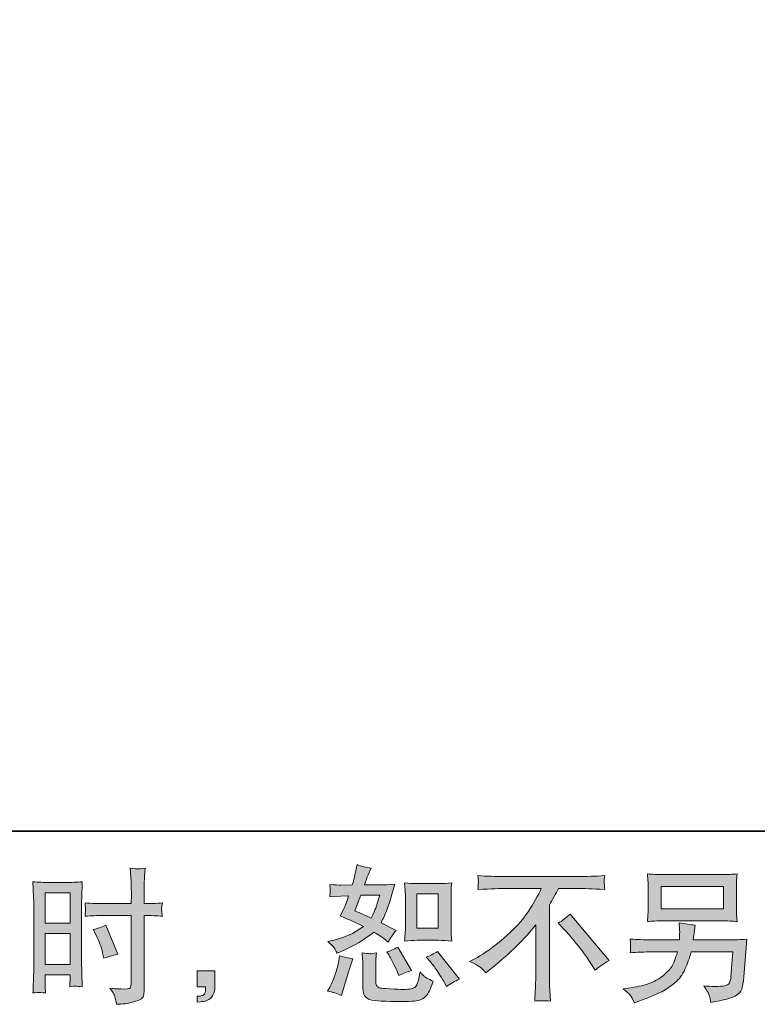
# Model space of a CAD drawing. Units: inches. Extents: x -604 to 397, y -48 to 666.
# Drawn here: x 19 to 145, y -47 to 122 of the extents above; entities that cross this region are included whole.
import ezdxf

# ---------------------------------------------------------------- set-up
doc = ezdxf.new("R2010")
doc.units = ezdxf.units.IN
doc.header["$MEASUREMENT"] = 0
doc.layers.add('图层 1', color=7, linetype='Continuous')

msp = doc.modelspace()

# ---------------------------------------------------------------- hatches: boundary and pattern name
at = {"layer": '图层 1'}
h = msp.add_hatch(color=7, dxfattribs=at)
h.dxf.hatch_style = 2
h.paths.add_polyline_path([(86.79, -28.36), (90.44, -28.36), (90.44, -34.27), (86.79, -34.27)])
edge = h.paths.add_edge_path()
edge.add_spline(control_points=[(89.17, -40.09), (89.59, -40.57), (90.01, -41.15), (90.45, -41.83), (90.89, -42.51), (91.2, -43), (91.36, -43.28), (91.36, -43.28), (91.86, -44.28), (91.86, -44.28), (92.59, -43.78), (93.35, -43.35), (94.13, -43), (94.13, -43), (90.34, -38.27), (90.34, -38.27), (89.67, -38.65), (89.03, -38.98), (88.4, -39.24), (88.4, -39.24), (89.17, -40.09), (89.17, -40.09)], knot_values=[0, 0, 0, 0, 1, 1, 1, 2, 2, 2, 3, 3, 3, 4, 4, 4, 5, 5, 5, 6, 6, 6, 7, 7, 7, 7], degree=3, periodic=0)
edge = h.paths.add_edge_path()
edge.add_spline(control_points=[(81.97, -38.82), (82.12, -39.05), (82.36, -39.49), (82.69, -40.15), (83.02, -40.8), (83.25, -41.27), (83.36, -41.53), (83.36, -41.53), (83.69, -42.36), (83.69, -42.36), (84.37, -42.04), (85.1, -41.76), (85.88, -41.51), (85.88, -41.51), (83.51, -37.52), (83.51, -37.52), (82.88, -37.89), (82.25, -38.15), (81.62, -38.32), (81.62, -38.32), (81.97, -38.82), (81.97, -38.82)], knot_values=[0, 0, 0, 0, 1, 1, 1, 2, 2, 2, 3, 3, 3, 4, 4, 4, 5, 5, 5, 6, 6, 6, 7, 7, 7, 7], degree=3, periodic=0)
edge = h.paths.add_edge_path()
edge.add_spline(control_points=[(77.16, -28.59), (77.16, -28.59), (80.43, -28.59), (80.43, -28.59), (80.43, -28.59), (80.15, -29.44), (80.15, -29.44), (80.15, -29.44), (79.73, -30.81), (79.73, -30.81), (79.61, -31.13), (79.35, -31.7), (78.95, -32.51), (78.07, -32.12), (77.13, -31.71), (76.14, -31.26), (76.14, -31.26), (77.16, -28.59), (77.16, -28.59)], knot_values=[0, 0, 0, 0, 1, 1, 1, 2, 2, 2, 3, 3, 3, 4, 4, 4, 5, 5, 5, 6, 6, 6, 6], degree=3, periodic=0)
edge = h.paths.add_edge_path()
edge.add_spline(control_points=[(86.86, -36.33), (86.86, -36.33), (90.51, -36.33), (90.51, -36.33), (91.21, -36.33), (91.97, -36.38), (92.79, -36.46), (92.79, -36.46), (92.69, -35.4), (92.69, -35.4), (92.67, -35.25), (92.66, -34.91), (92.66, -34.38), (92.66, -34.38), (92.66, -28.47), (92.66, -28.47), (92.66, -28.08), (92.66, -27.76), (92.67, -27.52), (92.68, -27.28), (92.73, -26.93), (92.79, -26.48), (92, -26.56), (91.25, -26.6), (90.53, -26.6), (90.53, -26.6), (86.86, -26.6), (86.86, -26.6), (86.16, -26.6), (85.43, -26.56), (84.7, -26.48), (84.78, -27.43), (84.83, -28.09), (84.83, -28.47), (84.83, -28.47), (84.83, -34.38), (84.83, -34.38), (84.83, -34.68), (84.81, -35), (84.78, -35.34), (84.76, -35.67), (84.73, -36.04), (84.7, -36.46), (85.45, -36.38), (86.17, -36.33), (86.86, -36.33)], knot_values=[0, 0, 0, 0, 0.352778, 0.352778, 0.352778, 0.705556, 0.705556, 0.705556, 1.058333, 1.058333, 1.058333, 1.411111, 1.411111, 1.411111, 1.763889, 1.763889, 1.763889, 2.116667, 2.116667, 2.116667, 2.469444, 2.469444, 2.469444, 2.822222, 2.822222, 2.822222, 3.175, 3.175, 3.175, 3.527778, 3.527778, 3.527778, 3.880556, 3.880556, 3.880556, 4.233333, 4.233333, 4.233333, 4.586111, 4.586111, 4.586111, 4.938889, 4.938889, 4.938889, 5.291667, 5.291667, 5.291667, 5.291667], degree=3, periodic=0)
edge.add_line((86.86, -36.33), (86.86, -36.33))
edge = h.paths.add_edge_path()
edge.add_spline(control_points=[(73.89, -45.82), (73.89, -45.82), (74.12, -45.02), (74.12, -45.02), (74.12, -45.02), (74.74, -42.9), (74.74, -42.9), (75.02, -41.89), (75.22, -41.23), (75.34, -40.91), (75.34, -40.91), (75.82, -39.52), (75.82, -39.52), (75.03, -39.4), (74.28, -39.22), (73.54, -38.99), (73.54, -38.99), (73.4, -39.86), (73.4, -39.86), (73.28, -40.53), (73.07, -41.3), (72.78, -42.18), (72.49, -43.06), (72.19, -43.78), (71.88, -44.35), (71.88, -44.35), (71.48, -45.07), (71.48, -45.07), (72.32, -45.22), (73.13, -45.47), (73.89, -45.82)], knot_values=[0, 0, 0, 0, 0.352778, 0.352778, 0.352778, 0.705556, 0.705556, 0.705556, 1.058333, 1.058333, 1.058333, 1.411111, 1.411111, 1.411111, 1.763889, 1.763889, 1.763889, 2.116667, 2.116667, 2.116667, 2.469444, 2.469444, 2.469444, 2.822222, 2.822222, 2.822222, 3.175, 3.175, 3.175, 3.527778, 3.527778, 3.527778, 3.527778], degree=3, periodic=0)
edge.add_line((73.89, -45.82), (73.89, -45.82))
edge = h.paths.add_edge_path()
edge.add_spline(control_points=[(78.7, -38.63), (78.47, -38.62), (78.02, -38.58), (77.39, -38.49), (77.39, -38.49), (77.49, -39.62), (77.49, -39.62), (77.51, -39.78), (77.52, -40.13), (77.52, -40.66), (77.52, -40.66), (77.52, -44.08), (77.52, -44.08), (77.52, -44.79), (77.58, -45.3), (77.68, -45.6), (77.8, -45.89), (78.06, -46.17), (78.49, -46.42), (78.91, -46.67), (80.53, -46.8), (83.36, -46.82), (85.5, -46.85), (86.8, -46.78), (87.24, -46.62), (87.69, -46.45), (88.08, -46.2), (88.41, -45.87), (88.75, -45.54), (89.14, -44.7), (89.61, -43.35), (88.73, -42.95), (88.18, -42.65), (87.97, -42.44), (87.75, -42.23), (87.54, -42.01), (87.34, -41.76), (87.34, -41.76), (87.27, -42.21), (87.27, -42.21), (87.09, -43.29), (86.85, -43.98), (86.57, -44.3), (86.29, -44.62), (85.58, -44.76), (84.43, -44.75), (83.84, -44.75), (83.33, -44.73), (82.88, -44.7), (82.88, -44.7), (81.39, -44.6), (81.39, -44.6), (80.92, -44.6), (80.58, -44.55), (80.35, -44.46), (80.12, -44.37), (79.97, -44.24), (79.88, -44.08), (79.78, -43.91), (79.74, -43.59), (79.74, -43.13), (79.74, -43.13), (79.74, -40.66), (79.74, -40.66), (79.74, -40.28), (79.74, -39.95), (79.75, -39.67), (79.76, -39.4), (79.8, -39.01), (79.87, -38.49), (79.34, -38.59), (78.95, -38.64), (78.7, -38.63)], knot_values=[0, 0, 0, 0, 0.352778, 0.352778, 0.352778, 0.705556, 0.705556, 0.705556, 1.058333, 1.058333, 1.058333, 1.411111, 1.411111, 1.411111, 1.763889, 1.763889, 1.763889, 2.116667, 2.116667, 2.116667, 2.469444, 2.469444, 2.469444, 2.822222, 2.822222, 2.822222, 3.175, 3.175, 3.175, 3.527778, 3.527778, 3.527778, 3.880556, 3.880556, 3.880556, 4.233333, 4.233333, 4.233333, 4.586111, 4.586111, 4.586111, 4.938889, 4.938889, 4.938889, 5.291667, 5.291667, 5.291667, 5.644444, 5.644444, 5.644444, 5.997222, 5.997222, 5.997222, 6.35, 6.35, 6.35, 6.702778, 6.702778, 6.702778, 7.055556, 7.055556, 7.055556, 7.408333, 7.408333, 7.408333, 7.761111, 7.761111, 7.761111, 8.113889, 8.113889, 8.113889, 8.466667, 8.466667, 8.466667, 8.466667], degree=3, periodic=0)
edge.add_line((78.7, -38.63), (78.7, -38.63))
edge = h.paths.add_edge_path()
edge.add_spline(control_points=[(72.58, -37.62), (72.74, -37.85), (72.92, -38.16), (73.1, -38.54), (73.1, -38.54), (73.67, -38.29), (73.67, -38.29), (76.03, -37.28), (77.95, -36.15), (79.43, -34.91), (80.44, -35.55), (81.01, -35.93), (81.14, -36.03), (81.14, -36.03), (81.89, -36.65), (81.89, -36.65), (82.26, -35.95), (82.71, -35.28), (83.24, -34.63), (83.24, -34.63), (80.65, -33.34), (80.65, -33.34), (81.03, -32.6), (81.36, -31.87), (81.65, -31.15), (81.93, -30.43), (82.39, -28.94), (83.02, -26.68), (81.85, -26.78), (81.1, -26.83), (80.75, -26.83), (80.75, -26.83), (77.83, -26.83), (77.83, -26.83), (78.03, -26.12), (78.23, -25.54), (78.43, -25.11), (78.43, -25.11), (78.93, -23.97), (78.93, -23.97), (78.05, -23.83), (77.25, -23.63), (76.54, -23.34), (76.54, -23.34), (76.39, -24.09), (76.39, -24.09), (76.19, -25.05), (75.97, -25.97), (75.71, -26.83), (75.71, -26.83), (73.77, -26.86), (73.77, -26.86), (73.42, -26.87), (72.78, -26.84), (71.85, -26.76), (71.85, -26.76), (71.93, -27.5), (71.93, -27.5), (71.93, -27.62), (71.92, -27.81), (71.9, -28.08), (71.9, -28.08), (71.85, -28.88), (71.85, -28.88), (71.85, -28.88), (72.63, -28.83), (72.63, -28.83), (72.63, -28.83), (73.77, -28.75), (73.77, -28.75), (73.77, -28.75), (75.09, -28.73), (75.09, -28.73), (74.73, -29.82), (74.43, -30.59), (74.22, -31.02), (74.22, -31.02), (73.65, -32.16), (73.65, -32.16), (75.11, -32.78), (76.44, -33.38), (77.63, -33.96), (75.99, -35.15), (74.21, -35.96), (72.3, -36.38), (72.3, -36.38), (71.5, -36.55), (71.5, -36.55), (72.07, -37.03), (72.43, -37.39), (72.58, -37.62)], knot_values=[0, 0, 0, 0, 0.352778, 0.352778, 0.352778, 0.705556, 0.705556, 0.705556, 1.058333, 1.058333, 1.058333, 1.411111, 1.411111, 1.411111, 1.763889, 1.763889, 1.763889, 2.116667, 2.116667, 2.116667, 2.469444, 2.469444, 2.469444, 2.822222, 2.822222, 2.822222, 3.175, 3.175, 3.175, 3.527778, 3.527778, 3.527778, 3.880556, 3.880556, 3.880556, 4.233333, 4.233333, 4.233333, 4.586111, 4.586111, 4.586111, 4.938889, 4.938889, 4.938889, 5.291667, 5.291667, 5.291667, 5.644444, 5.644444, 5.644444, 5.997222, 5.997222, 5.997222, 6.35, 6.35, 6.35, 6.702778, 6.702778, 6.702778, 7.055556, 7.055556, 7.055556, 7.408333, 7.408333, 7.408333, 7.761111, 7.761111, 7.761111, 8.113889, 8.113889, 8.113889, 8.466667, 8.466667, 8.466667, 8.819444, 8.819444, 8.819444, 9.172222, 9.172222, 9.172222, 9.525, 9.525, 9.525, 9.877778, 9.877778, 9.877778, 10.230556, 10.230556, 10.230556, 10.583333, 10.583333, 10.583333, 10.583333], degree=3, periodic=0)
edge.add_line((72.58, -37.62), (72.58, -37.62))
h = msp.add_hatch(color=7, dxfattribs=at)
h.dxf.hatch_style = 2
h.paths.add_polyline_path([(23.02, -28.17), (27.27, -28.17), (27.27, -33.42), (23.02, -33.42)])
h.paths.add_polyline_path([(23.02, -35.18), (27.27, -35.18), (27.27, -40.49), (23.02, -40.49)])
edge = h.paths.add_edge_path()
edge.add_spline(control_points=[(31.73, -35.44), (32.26, -36.48), (32.63, -37.5), (32.85, -38.48), (32.85, -38.48), (33.05, -39.4), (33.05, -39.4), (34.14, -39.07), (34.96, -38.83), (35.49, -38.7), (35.49, -38.7), (33.44, -33.72), (33.44, -33.72), (32.7, -34.1), (31.96, -34.35), (31.23, -34.46), (31.23, -34.46), (31.73, -35.44), (31.73, -35.44)], knot_values=[0, 0, 0, 0, 1, 1, 1, 2, 2, 2, 3, 3, 3, 4, 4, 4, 5, 5, 5, 6, 6, 6, 6], degree=3, periodic=0)
edge = h.paths.add_edge_path()
edge.add_spline(control_points=[(21.97, -45.28), (22.1, -45.27), (22.47, -45.3), (23.07, -45.37), (23.07, -45.37), (23.02, -44.3), (23.02, -44.3), (23.02, -44.3), (23.02, -43.2), (23.02, -43.2), (23.02, -43.2), (23.02, -42.26), (23.02, -42.26), (23.02, -42.26), (27.27, -42.26), (27.27, -42.26), (27.27, -42.26), (27.27, -42.8), (27.27, -42.8), (27.27, -43.25), (27.27, -43.53), (27.26, -43.63), (27.25, -43.73), (27.24, -43.95), (27.22, -44.3), (27.77, -44.23), (28.11, -44.2), (28.26, -44.21), (28.41, -44.21), (28.79, -44.25), (29.38, -44.3), (29.38, -44.3), (29.31, -41.88), (29.31, -41.88), (29.31, -41.88), (29.23, -39.98), (29.23, -39.98), (29.23, -39.98), (29.23, -30.74), (29.23, -30.74), (29.23, -30.35), (29.24, -29.79), (29.27, -29.08), (29.29, -28.37), (29.34, -27.44), (29.38, -26.28), (28.38, -26.37), (27.44, -26.41), (26.56, -26.41), (26.56, -26.41), (23.68, -26.41), (23.68, -26.41), (22.82, -26.41), (21.89, -26.37), (20.91, -26.28), (20.91, -26.28), (21.01, -28.86), (21.01, -28.86), (21.04, -29.66), (21.06, -30.52), (21.06, -31.41), (21.06, -31.41), (21.06, -40.25), (21.06, -40.25), (21.06, -40.98), (21.04, -41.72), (21.01, -42.51), (20.98, -43.29), (20.94, -44.24), (20.91, -45.37), (21.48, -45.32), (21.83, -45.29), (21.97, -45.28)], knot_values=[0, 0, 0, 0, 0.352778, 0.352778, 0.352778, 0.705556, 0.705556, 0.705556, 1.058333, 1.058333, 1.058333, 1.411111, 1.411111, 1.411111, 1.763889, 1.763889, 1.763889, 2.116667, 2.116667, 2.116667, 2.469444, 2.469444, 2.469444, 2.822222, 2.822222, 2.822222, 3.175, 3.175, 3.175, 3.527778, 3.527778, 3.527778, 3.880556, 3.880556, 3.880556, 4.233333, 4.233333, 4.233333, 4.586111, 4.586111, 4.586111, 4.938889, 4.938889, 4.938889, 5.291667, 5.291667, 5.291667, 5.644444, 5.644444, 5.644444, 5.997222, 5.997222, 5.997222, 6.35, 6.35, 6.35, 6.702778, 6.702778, 6.702778, 7.055556, 7.055556, 7.055556, 7.408333, 7.408333, 7.408333, 7.761111, 7.761111, 7.761111, 8.113889, 8.113889, 8.113889, 8.466667, 8.466667, 8.466667, 8.466667], degree=3, periodic=0)
edge.add_line((21.97, -45.28), (21.97, -45.28))
edge = h.paths.add_edge_path()
edge.add_spline(control_points=[(32.87, -32.09), (32.87, -32.09), (37.77, -32.09), (37.77, -32.09), (37.77, -32.09), (37.77, -43.35), (37.77, -43.35), (37.77, -43.35), (37.75, -43.88), (37.75, -43.88), (37.73, -44.09), (37.68, -44.29), (37.6, -44.48), (37.51, -44.67), (37, -44.74), (36.05, -44.67), (36.05, -44.67), (35.11, -44.65), (35.11, -44.65), (34.89, -44.65), (34.57, -44.62), (34.13, -44.57), (34.58, -45.21), (34.83, -45.6), (34.89, -45.77), (34.95, -45.94), (35.06, -46.45), (35.23, -47.31), (36.28, -47.3), (37.2, -47.17), (38, -46.95), (38.79, -46.73), (39.3, -46.53), (39.52, -46.35), (39.76, -46.18), (39.89, -45.94), (39.93, -45.62), (39.97, -45.3), (40, -44.96), (40, -44.57), (40, -44.57), (40, -32.09), (40, -32.09), (40, -32.09), (40.37, -32.09), (40.37, -32.09), (41.1, -32.09), (42.02, -32.12), (43.12, -32.19), (43.01, -31.52), (42.97, -31.05), (42.99, -30.8), (43, -30.54), (43.05, -30.25), (43.12, -29.93), (42.02, -30), (41.09, -30.03), (40.32, -30.03), (40.32, -30.03), (40, -30.03), (40, -30.03), (40, -30.03), (40, -28.61), (40, -28.61), (40, -27.6), (40, -26.82), (40.02, -26.3), (40.04, -25.78), (40.08, -25), (40.15, -23.97), (39.43, -24.04), (38.99, -24.07), (38.84, -24.08), (38.7, -24.09), (38.3, -24.06), (37.62, -23.97), (37.62, -23.97), (37.75, -26.29), (37.75, -26.29), (37.78, -27.11), (37.8, -27.88), (37.8, -28.61), (37.8, -28.61), (37.77, -30.03), (37.77, -30.03), (37.77, -30.03), (32.87, -30.03), (32.87, -30.03), (32.03, -30.03), (31.03, -30), (29.85, -29.93), (29.9, -30.55), (29.93, -30.92), (29.95, -31.06), (29.95, -31.23), (29.91, -31.62), (29.85, -32.19), (31.03, -32.12), (32.03, -32.09), (32.87, -32.09)], knot_values=[0, 0, 0, 0, 0.352778, 0.352778, 0.352778, 0.705556, 0.705556, 0.705556, 1.058333, 1.058333, 1.058333, 1.411111, 1.411111, 1.411111, 1.763889, 1.763889, 1.763889, 2.116667, 2.116667, 2.116667, 2.469444, 2.469444, 2.469444, 2.822222, 2.822222, 2.822222, 3.175, 3.175, 3.175, 3.527778, 3.527778, 3.527778, 3.880556, 3.880556, 3.880556, 4.233333, 4.233333, 4.233333, 4.586111, 4.586111, 4.586111, 4.938889, 4.938889, 4.938889, 5.291667, 5.291667, 5.291667, 5.644444, 5.644444, 5.644444, 5.997222, 5.997222, 5.997222, 6.35, 6.35, 6.35, 6.702778, 6.702778, 6.702778, 7.055556, 7.055556, 7.055556, 7.408333, 7.408333, 7.408333, 7.761111, 7.761111, 7.761111, 8.113889, 8.113889, 8.113889, 8.466667, 8.466667, 8.466667, 8.819444, 8.819444, 8.819444, 9.172222, 9.172222, 9.172222, 9.525, 9.525, 9.525, 9.877778, 9.877778, 9.877778, 10.230556, 10.230556, 10.230556, 10.583333, 10.583333, 10.583333, 10.936111, 10.936111, 10.936111, 11.288889, 11.288889, 11.288889, 11.641667, 11.641667, 11.641667, 11.641667], degree=3, periodic=0)
edge.add_line((32.87, -32.09), (32.87, -32.09))
h = msp.add_hatch(color=7, dxfattribs=at)
h.dxf.hatch_style = 2
edge = h.paths.add_edge_path()
edge.add_spline(control_points=[(111.06, -33.39), (111.7, -33.01), (112.38, -32.5), (113.1, -31.85), (113.1, -31.85), (119.78, -39.8), (119.78, -39.8), (118.76, -40.41), (117.97, -40.97), (117.38, -41.47), (117.38, -41.47), (115.89, -39.15), (115.89, -39.15), (115.54, -38.62), (115, -37.9), (114.25, -36.99), (113.52, -36.09), (112.87, -35.33), (112.3, -34.71), (112.3, -34.71), (111.06, -33.39), (111.06, -33.39)], knot_values=[0, 0, 0, 0, 1, 1, 1, 2, 2, 2, 3, 3, 3, 4, 4, 4, 5, 5, 5, 6, 6, 6, 7, 7, 7, 7], degree=3, periodic=0)
edge = h.paths.add_edge_path()
edge.add_spline(control_points=[(95.83, -39.96), (95.83, -39.96), (97.18, -39.26), (97.18, -39.26), (98.31, -38.68), (99.8, -37.59), (101.66, -36), (103.53, -34.42), (104.94, -32.89), (105.9, -31.42), (106.86, -29.95), (107.62, -28.63), (108.16, -27.45), (108.16, -27.45), (102.06, -27.45), (102.06, -27.45), (101.13, -27.45), (99.54, -27.5), (97.28, -27.6), (97.31, -27.25), (97.32, -26.99), (97.33, -26.82), (97.34, -26.65), (97.35, -26.5), (97.36, -26.37), (97.37, -26.23), (97.34, -25.86), (97.28, -25.24), (98.82, -25.34), (100.37, -25.39), (101.93, -25.39), (101.93, -25.39), (114.31, -25.39), (114.31, -25.39), (115.89, -25.39), (117.47, -25.34), (119.05, -25.24), (119, -25.59), (118.96, -25.85), (118.95, -26), (118.95, -26.14), (118.95, -26.28), (118.95, -26.4), (118.96, -26.52), (119, -26.93), (119.05, -27.6), (116.87, -27.5), (115.33, -27.45), (114.41, -27.45), (114.41, -27.45), (111.13, -27.45), (111.13, -27.45), (110.62, -28.38), (110.1, -29.31), (109.55, -30.24), (109.55, -30.24), (109.55, -42.6), (109.55, -42.6), (109.54, -43.16), (109.56, -43.92), (109.63, -44.86), (109.63, -44.86), (109.73, -46.76), (109.73, -46.76), (108.7, -46.68), (107.8, -46.68), (107.02, -46.76), (107.07, -45.84), (107.11, -45.09), (107.14, -44.5), (107.18, -43.91), (107.2, -43.29), (107.2, -42.65), (107.2, -42.65), (107.2, -33.68), (107.2, -33.68), (105.27, -36.14), (102.79, -38.58), (99.77, -41), (99.77, -41), (98.65, -41.9), (98.65, -41.9), (98.2, -41.4), (97.82, -41.04), (97.51, -40.83), (97.2, -40.61), (96.64, -40.32), (95.83, -39.96)], knot_values=[0, 0, 0, 0, 0.352778, 0.352778, 0.352778, 0.705556, 0.705556, 0.705556, 1.058333, 1.058333, 1.058333, 1.411111, 1.411111, 1.411111, 1.763889, 1.763889, 1.763889, 2.116667, 2.116667, 2.116667, 2.469444, 2.469444, 2.469444, 2.822222, 2.822222, 2.822222, 3.175, 3.175, 3.175, 3.527778, 3.527778, 3.527778, 3.880556, 3.880556, 3.880556, 4.233333, 4.233333, 4.233333, 4.586111, 4.586111, 4.586111, 4.938889, 4.938889, 4.938889, 5.291667, 5.291667, 5.291667, 5.644444, 5.644444, 5.644444, 5.997222, 5.997222, 5.997222, 6.35, 6.35, 6.35, 6.702778, 6.702778, 6.702778, 7.055556, 7.055556, 7.055556, 7.408333, 7.408333, 7.408333, 7.761111, 7.761111, 7.761111, 8.113889, 8.113889, 8.113889, 8.466667, 8.466667, 8.466667, 8.819444, 8.819444, 8.819444, 9.172222, 9.172222, 9.172222, 9.525, 9.525, 9.525, 9.877778, 9.877778, 9.877778, 10.230556, 10.230556, 10.230556, 10.230556], degree=3, periodic=0)
edge.add_line((95.83, -39.96), (95.83, -39.96))
h = msp.add_hatch(color=7, dxfattribs=at)
h.dxf.hatch_style = 2
h.paths.add_polyline_path([(128.71, -27.12), (139.44, -27.12), (139.44, -30.94), (128.71, -30.94)])
edge = h.paths.add_edge_path()
edge.add_spline(control_points=[(123.42, -45.75), (123.62, -46.01), (123.87, -46.45), (124.16, -47.07), (124.16, -47.07), (124.88, -46.79), (124.88, -46.79), (126.75, -46.09), (128.07, -45.55), (128.83, -45.15), (129.58, -44.75), (130.33, -44.24), (131.08, -43.63), (131.83, -43.02), (132.41, -42.24), (132.81, -41.31), (133.22, -40.38), (133.58, -39.38), (133.9, -38.32), (133.9, -38.32), (141.02, -38.32), (141.02, -38.32), (141.02, -38.32), (140.77, -41.83), (140.77, -41.83), (140.72, -42.35), (140.69, -42.7), (140.67, -42.89), (140.65, -43.08), (140.55, -43.36), (140.38, -43.73), (140.2, -44.09), (139.4, -44.27), (137.95, -44.25), (137.31, -44.25), (136.67, -44.22), (136.06, -44.15), (136.54, -44.91), (136.81, -45.35), (136.86, -45.45), (136.91, -45.56), (137.05, -46.08), (137.28, -46.99), (139.49, -46.59), (140.88, -46.23), (141.45, -45.89), (142.02, -45.56), (142.39, -45.17), (142.55, -44.73), (142.7, -44.29), (142.83, -43.59), (142.91, -42.61), (142.91, -42.61), (143.41, -36.16), (143.41, -36.16), (142.31, -36.23), (141.3, -36.26), (140.37, -36.26), (140.37, -36.26), (134.25, -36.26), (134.25, -36.26), (134.25, -36.26), (134.32, -35.51), (134.32, -35.51), (134.32, -35.51), (134.44, -34.61), (134.44, -34.61), (134.44, -34.61), (134.56, -33.72), (134.56, -33.72), (133.74, -33.65), (132.83, -33.53), (131.83, -33.34), (131.83, -33.34), (131.88, -34.54), (131.88, -34.54), (131.88, -34.54), (131.91, -34.99), (131.91, -34.99), (131.91, -35.09), (131.9, -35.25), (131.88, -35.5), (131.87, -35.74), (131.86, -35.99), (131.86, -36.26), (131.86, -36.26), (127.2, -36.26), (127.2, -36.26), (125.8, -36.26), (124.55, -36.21), (123.43, -36.11), (123.43, -36.11), (123.48, -36.86), (123.48, -36.86), (123.5, -37.16), (123.5, -37.32), (123.49, -37.36), (123.48, -37.41), (123.47, -37.52), (123.47, -37.69), (123.46, -37.86), (123.45, -38.13), (123.43, -38.47), (124.64, -38.37), (125.9, -38.32), (127.2, -38.32), (127.2, -38.32), (131.53, -38.32), (131.53, -38.32), (131.18, -39.5), (130.86, -40.33), (130.56, -40.81), (130.26, -41.29), (129.75, -41.82), (129.05, -42.41), (128.34, -43), (127.5, -43.46), (126.52, -43.78), (125.54, -44.11), (124.39, -44.37), (123.06, -44.55), (123.06, -44.55), (122.21, -44.67), (122.21, -44.67), (122.81, -45.14), (123.21, -45.5), (123.42, -45.75)], knot_values=[0, 0, 0, 0, 0.352778, 0.352778, 0.352778, 0.705556, 0.705556, 0.705556, 1.058333, 1.058333, 1.058333, 1.411111, 1.411111, 1.411111, 1.763889, 1.763889, 1.763889, 2.116667, 2.116667, 2.116667, 2.469444, 2.469444, 2.469444, 2.822222, 2.822222, 2.822222, 3.175, 3.175, 3.175, 3.527778, 3.527778, 3.527778, 3.880556, 3.880556, 3.880556, 4.233333, 4.233333, 4.233333, 4.586111, 4.586111, 4.586111, 4.938889, 4.938889, 4.938889, 5.291667, 5.291667, 5.291667, 5.644444, 5.644444, 5.644444, 5.997222, 5.997222, 5.997222, 6.35, 6.35, 6.35, 6.702778, 6.702778, 6.702778, 7.055556, 7.055556, 7.055556, 7.408333, 7.408333, 7.408333, 7.761111, 7.761111, 7.761111, 8.113889, 8.113889, 8.113889, 8.466667, 8.466667, 8.466667, 8.819444, 8.819444, 8.819444, 9.172222, 9.172222, 9.172222, 9.525, 9.525, 9.525, 9.877778, 9.877778, 9.877778, 10.230556, 10.230556, 10.230556, 10.583333, 10.583333, 10.583333, 10.936111, 10.936111, 10.936111, 11.288889, 11.288889, 11.288889, 11.641667, 11.641667, 11.641667, 11.994444, 11.994444, 11.994444, 12.347222, 12.347222, 12.347222, 12.7, 12.7, 12.7, 13.052778, 13.052778, 13.052778, 13.405556, 13.405556, 13.405556, 13.758333, 13.758333, 13.758333, 14.111111, 14.111111, 14.111111, 14.463889, 14.463889, 14.463889, 14.816667, 14.816667, 14.816667, 14.816667], degree=3, periodic=0)
edge.add_line((123.42, -45.75), (123.42, -45.75))
edge = h.paths.add_edge_path()
edge.add_spline(control_points=[(128.93, -33), (128.93, -33), (139.2, -33), (139.2, -33), (140.08, -33), (140.94, -33.05), (141.79, -33.13), (141.79, -33.13), (141.69, -31.9), (141.69, -31.9), (141.67, -31.73), (141.67, -31.31), (141.67, -30.62), (141.67, -30.62), (141.67, -27.49), (141.67, -27.49), (141.67, -26.91), (141.67, -26.47), (141.67, -26.18), (141.68, -25.89), (141.72, -25.47), (141.79, -24.94), (140.94, -25.02), (140.08, -25.06), (139.2, -25.06), (139.2, -25.06), (128.96, -25.06), (128.96, -25.06), (128.08, -25.06), (127.21, -25.02), (126.36, -24.94), (126.36, -24.94), (126.46, -26.13), (126.46, -26.13), (126.48, -26.33), (126.49, -26.77), (126.49, -27.49), (126.49, -27.49), (126.49, -30.59), (126.49, -30.59), (126.49, -31.15), (126.48, -31.57), (126.46, -31.87), (126.45, -32.17), (126.41, -32.6), (126.36, -33.13), (127.21, -33.05), (128.07, -33), (128.93, -33)], knot_values=[0, 0, 0, 0, 0.352778, 0.352778, 0.352778, 0.705556, 0.705556, 0.705556, 1.058333, 1.058333, 1.058333, 1.411111, 1.411111, 1.411111, 1.763889, 1.763889, 1.763889, 2.116667, 2.116667, 2.116667, 2.469444, 2.469444, 2.469444, 2.822222, 2.822222, 2.822222, 3.175, 3.175, 3.175, 3.527778, 3.527778, 3.527778, 3.880556, 3.880556, 3.880556, 4.233333, 4.233333, 4.233333, 4.586111, 4.586111, 4.586111, 4.938889, 4.938889, 4.938889, 5.291667, 5.291667, 5.291667, 5.644444, 5.644444, 5.644444, 5.644444], degree=3, periodic=0)
edge.add_line((128.93, -33), (128.93, -33))
h = msp.add_hatch(color=7, dxfattribs=at)
h.dxf.hatch_style = 2
edge = h.paths.add_edge_path()
edge.add_spline(control_points=[(49.09, -41.58), (49.09, -41.58), (52.11, -41.58), (52.11, -41.58), (52.11, -41.58), (52.11, -44.44), (52.11, -44.44), (52.11, -44.87), (52.04, -45.24), (51.91, -45.54), (51.78, -45.84), (51.61, -46.08), (51.41, -46.26), (51.21, -46.44), (50.96, -46.58), (50.67, -46.69), (50.38, -46.8), (50.05, -46.87), (49.69, -46.88), (49.69, -46.88), (49.09, -46.93), (49.09, -46.93), (49.09, -46.93), (49.09, -45.91), (49.09, -45.91), (49.28, -45.91), (49.48, -45.9), (49.66, -45.89), (49.84, -45.87), (50.01, -45.81), (50.16, -45.71), (50.31, -45.61), (50.41, -45.47), (50.45, -45.3), (50.51, -45.12), (50.53, -44.96), (50.53, -44.79), (50.53, -44.79), (50.53, -44.34), (50.53, -44.34), (50.53, -44.34), (49.09, -44.34), (49.09, -44.34), (49.09, -44.34), (49.09, -41.58), (49.09, -41.58)], knot_values=[0, 0, 0, 0, 1, 1, 1, 2, 2, 2, 3, 3, 3, 4, 4, 4, 5, 5, 5, 6, 6, 6, 7, 7, 7, 8, 8, 8, 9, 9, 9, 10, 10, 10, 11, 11, 11, 12, 12, 12, 13, 13, 13, 14, 14, 14, 15, 15, 15, 15], degree=3, periodic=0)

# ---------------------------------------------------------------- linework, layer by layer
at = {"layer": '图层 1', "color": 7, "lineweight": 35}
msp.add_lwpolyline([(396.88, -17.6), (-601.63, -17.6), (-601.63, 629.16), (396.88, 629.16), (396.88, -17.6)], dxfattribs=at)
at = {"layer": '图层 1', "color": 7, "lineweight": 0}
for points in [[(23.02, -28.17), (27.27, -28.17), (27.27, -33.42), (23.02, -33.42), (23.02, -28.17)], [(86.79, -28.36), (90.44, -28.36), (90.44, -34.27), (86.79, -34.27), (86.79, -28.36)], [(128.71, -27.12), (139.44, -27.12), (139.44, -30.94), (128.71, -30.94), (128.71, -27.12)], [(23.02, -35.18), (27.27, -35.18), (27.27, -40.49), (23.02, -40.49), (23.02, -35.18)]]:
    msp.add_lwpolyline(points, dxfattribs=at)
for points, knots in [([(72.58, -37.62), (72.74, -37.85), (72.92, -38.16), (73.1, -38.54), (73.1, -38.54), (73.67, -38.29), (73.67, -38.29), (76.03, -37.28), (77.95, -36.15), (79.43, -34.91), (80.44, -35.55), (81.01, -35.93), (81.14, -36.03), (81.14, -36.03), (81.89, -36.65), (81.89, -36.65), (82.26, -35.95), (82.71, -35.28), (83.24, -34.63), (83.24, -34.63), (80.65, -33.34), (80.65, -33.34), (81.03, -32.6), (81.36, -31.87), (81.65, -31.15), (81.93, -30.43), (82.39, -28.94), (83.02, -26.68), (81.85, -26.78), (81.1, -26.83), (80.75, -26.83), (80.75, -26.83), (77.83, -26.83), (77.83, -26.83), (78.03, -26.12), (78.23, -25.54), (78.43, -25.11), (78.43, -25.11), (78.93, -23.97), (78.93, -23.97), (78.05, -23.83), (77.25, -23.63), (76.54, -23.34), (76.54, -23.34), (76.39, -24.09), (76.39, -24.09), (76.19, -25.05), (75.97, -25.97), (75.71, -26.83), (75.71, -26.83), (73.77, -26.86), (73.77, -26.86), (73.42, -26.87), (72.78, -26.84), (71.85, -26.76), (71.85, -26.76), (71.93, -27.5), (71.93, -27.5), (71.93, -27.62), (71.92, -27.81), (71.9, -28.08), (71.9, -28.08), (71.85, -28.88), (71.85, -28.88), (71.85, -28.88), (72.63, -28.83), (72.63, -28.83), (72.63, -28.83), (73.77, -28.75), (73.77, -28.75), (73.77, -28.75), (75.09, -28.73), (75.09, -28.73), (74.73, -29.82), (74.43, -30.59), (74.22, -31.02), (74.22, -31.02), (73.65, -32.16), (73.65, -32.16), (75.11, -32.78), (76.44, -33.38), (77.63, -33.96), (75.99, -35.15), (74.21, -35.96), (72.3, -36.38), (72.3, -36.38), (71.5, -36.55), (71.5, -36.55), (72.07, -37.03), (72.43, -37.39), (72.58, -37.62)], [0, 0, 0, 0, 1, 1, 1, 2, 2, 2, 3, 3, 3, 4, 4, 4, 5, 5, 5, 6, 6, 6, 7, 7, 7, 8, 8, 8, 9, 9, 9, 10, 10, 10, 11, 11, 11, 12, 12, 12, 13, 13, 13, 14, 14, 14, 15, 15, 15, 16, 16, 16, 17, 17, 17, 18, 18, 18, 19, 19, 19, 20, 20, 20, 21, 21, 21, 22, 22, 22, 23, 23, 23, 24, 24, 24, 25, 25, 25, 26, 26, 26, 27, 27, 27, 28, 28, 28, 29, 29, 29, 30, 30, 30, 30]), ([(32.87, -32.09), (32.87, -32.09), (37.77, -32.09), (37.77, -32.09), (37.77, -32.09), (37.77, -43.35), (37.77, -43.35), (37.77, -43.35), (37.75, -43.88), (37.75, -43.88), (37.73, -44.09), (37.68, -44.29), (37.6, -44.48), (37.51, -44.67), (37, -44.74), (36.05, -44.67), (36.05, -44.67), (35.11, -44.65), (35.11, -44.65), (34.89, -44.65), (34.57, -44.62), (34.13, -44.57), (34.58, -45.21), (34.83, -45.6), (34.89, -45.77), (34.95, -45.94), (35.06, -46.45), (35.23, -47.31), (36.28, -47.3), (37.2, -47.17), (38, -46.95), (38.79, -46.73), (39.3, -46.53), (39.52, -46.35), (39.76, -46.18), (39.89, -45.94), (39.93, -45.62), (39.97, -45.3), (40, -44.96), (40, -44.57), (40, -44.57), (40, -32.09), (40, -32.09), (40, -32.09), (40.37, -32.09), (40.37, -32.09), (41.1, -32.09), (42.02, -32.12), (43.12, -32.19), (43.01, -31.52), (42.97, -31.05), (42.99, -30.8), (43, -30.54), (43.05, -30.25), (43.12, -29.93), (42.02, -30), (41.09, -30.03), (40.32, -30.03), (40.32, -30.03), (40, -30.03), (40, -30.03), (40, -30.03), (40, -28.61), (40, -28.61), (40, -27.6), (40, -26.82), (40.02, -26.3), (40.04, -25.78), (40.08, -25), (40.15, -23.97), (39.43, -24.04), (38.99, -24.07), (38.84, -24.08), (38.7, -24.09), (38.3, -24.06), (37.62, -23.97), (37.62, -23.97), (37.75, -26.29), (37.75, -26.29), (37.78, -27.11), (37.8, -27.88), (37.8, -28.61), (37.8, -28.61), (37.77, -30.03), (37.77, -30.03), (37.77, -30.03), (32.87, -30.03), (32.87, -30.03), (32.03, -30.03), (31.03, -30), (29.85, -29.93), (29.9, -30.55), (29.93, -30.92), (29.95, -31.06), (29.95, -31.23), (29.91, -31.62), (29.85, -32.19), (31.03, -32.12), (32.03, -32.09), (32.87, -32.09)], [0, 0, 0, 0, 1, 1, 1, 2, 2, 2, 3, 3, 3, 4, 4, 4, 5, 5, 5, 6, 6, 6, 7, 7, 7, 8, 8, 8, 9, 9, 9, 10, 10, 10, 11, 11, 11, 12, 12, 12, 13, 13, 13, 14, 14, 14, 15, 15, 15, 16, 16, 16, 17, 17, 17, 18, 18, 18, 19, 19, 19, 20, 20, 20, 21, 21, 21, 22, 22, 22, 23, 23, 23, 24, 24, 24, 25, 25, 25, 26, 26, 26, 27, 27, 27, 28, 28, 28, 29, 29, 29, 30, 30, 30, 31, 31, 31, 32, 32, 32, 33, 33, 33, 33]), ([(95.83, -39.96), (95.83, -39.96), (97.18, -39.26), (97.18, -39.26), (98.31, -38.68), (99.8, -37.59), (101.66, -36), (103.53, -34.42), (104.94, -32.89), (105.9, -31.42), (106.86, -29.95), (107.62, -28.63), (108.16, -27.45), (108.16, -27.45), (102.06, -27.45), (102.06, -27.45), (101.13, -27.45), (99.54, -27.5), (97.28, -27.6), (97.31, -27.25), (97.32, -26.99), (97.33, -26.82), (97.34, -26.65), (97.35, -26.5), (97.36, -26.37), (97.37, -26.23), (97.34, -25.86), (97.28, -25.24), (98.82, -25.34), (100.37, -25.39), (101.93, -25.39), (101.93, -25.39), (114.31, -25.39), (114.31, -25.39), (115.89, -25.39), (117.47, -25.34), (119.05, -25.24), (119, -25.59), (118.96, -25.85), (118.95, -26), (118.95, -26.14), (118.95, -26.28), (118.95, -26.4), (118.96, -26.52), (119, -26.93), (119.05, -27.6), (116.87, -27.5), (115.33, -27.45), (114.41, -27.45), (114.41, -27.45), (111.13, -27.45), (111.13, -27.45), (110.62, -28.38), (110.1, -29.31), (109.55, -30.24), (109.55, -30.24), (109.55, -42.6), (109.55, -42.6), (109.54, -43.16), (109.56, -43.92), (109.63, -44.86), (109.63, -44.86), (109.73, -46.76), (109.73, -46.76), (108.7, -46.68), (107.8, -46.68), (107.02, -46.76), (107.07, -45.84), (107.11, -45.09), (107.14, -44.5), (107.18, -43.91), (107.2, -43.29), (107.2, -42.65), (107.2, -42.65), (107.2, -33.68), (107.2, -33.68), (105.27, -36.14), (102.79, -38.58), (99.77, -41), (99.77, -41), (98.65, -41.9), (98.65, -41.9), (98.2, -41.4), (97.82, -41.04), (97.51, -40.83), (97.2, -40.61), (96.64, -40.32), (95.83, -39.96)], [0, 0, 0, 0, 1, 1, 1, 2, 2, 2, 3, 3, 3, 4, 4, 4, 5, 5, 5, 6, 6, 6, 7, 7, 7, 8, 8, 8, 9, 9, 9, 10, 10, 10, 11, 11, 11, 12, 12, 12, 13, 13, 13, 14, 14, 14, 15, 15, 15, 16, 16, 16, 17, 17, 17, 18, 18, 18, 19, 19, 19, 20, 20, 20, 21, 21, 21, 22, 22, 22, 23, 23, 23, 24, 24, 24, 25, 25, 25, 26, 26, 26, 27, 27, 27, 28, 28, 28, 29, 29, 29, 29]), ([(128.93, -33), (128.93, -33), (139.2, -33), (139.2, -33), (140.08, -33), (140.94, -33.05), (141.79, -33.13), (141.79, -33.13), (141.69, -31.9), (141.69, -31.9), (141.67, -31.73), (141.67, -31.31), (141.67, -30.62), (141.67, -30.62), (141.67, -27.49), (141.67, -27.49), (141.67, -26.91), (141.67, -26.47), (141.67, -26.18), (141.68, -25.89), (141.72, -25.47), (141.79, -24.94), (140.94, -25.02), (140.08, -25.06), (139.2, -25.06), (139.2, -25.06), (128.96, -25.06), (128.96, -25.06), (128.08, -25.06), (127.21, -25.02), (126.36, -24.94), (126.36, -24.94), (126.46, -26.13), (126.46, -26.13), (126.48, -26.33), (126.49, -26.77), (126.49, -27.49), (126.49, -27.49), (126.49, -30.59), (126.49, -30.59), (126.49, -31.15), (126.48, -31.57), (126.46, -31.87), (126.45, -32.17), (126.41, -32.6), (126.36, -33.13), (127.21, -33.05), (128.07, -33), (128.93, -33)], [0, 0, 0, 0, 1, 1, 1, 2, 2, 2, 3, 3, 3, 4, 4, 4, 5, 5, 5, 6, 6, 6, 7, 7, 7, 8, 8, 8, 9, 9, 9, 10, 10, 10, 11, 11, 11, 12, 12, 12, 13, 13, 13, 14, 14, 14, 15, 15, 15, 16, 16, 16, 16]), ([(21.97, -45.28), (22.1, -45.27), (22.47, -45.3), (23.07, -45.37), (23.07, -45.37), (23.02, -44.3), (23.02, -44.3), (23.02, -44.3), (23.02, -43.2), (23.02, -43.2), (23.02, -43.2), (23.02, -42.26), (23.02, -42.26), (23.02, -42.26), (27.27, -42.26), (27.27, -42.26), (27.27, -42.26), (27.27, -42.8), (27.27, -42.8), (27.27, -43.25), (27.27, -43.53), (27.26, -43.63), (27.25, -43.73), (27.24, -43.95), (27.22, -44.3), (27.77, -44.23), (28.11, -44.2), (28.26, -44.21), (28.41, -44.21), (28.79, -44.25), (29.38, -44.3), (29.38, -44.3), (29.31, -41.88), (29.31, -41.88), (29.31, -41.88), (29.23, -39.98), (29.23, -39.98), (29.23, -39.98), (29.23, -30.74), (29.23, -30.74), (29.23, -30.35), (29.24, -29.79), (29.27, -29.08), (29.29, -28.37), (29.34, -27.44), (29.38, -26.28), (28.38, -26.37), (27.44, -26.41), (26.56, -26.41), (26.56, -26.41), (23.68, -26.41), (23.68, -26.41), (22.82, -26.41), (21.89, -26.37), (20.91, -26.28), (20.91, -26.28), (21.01, -28.86), (21.01, -28.86), (21.04, -29.66), (21.06, -30.52), (21.06, -31.41), (21.06, -31.41), (21.06, -40.25), (21.06, -40.25), (21.06, -40.98), (21.04, -41.72), (21.01, -42.51), (20.98, -43.29), (20.94, -44.24), (20.91, -45.37), (21.48, -45.32), (21.83, -45.29), (21.97, -45.28)], [0, 0, 0, 0, 1, 1, 1, 2, 2, 2, 3, 3, 3, 4, 4, 4, 5, 5, 5, 6, 6, 6, 7, 7, 7, 8, 8, 8, 9, 9, 9, 10, 10, 10, 11, 11, 11, 12, 12, 12, 13, 13, 13, 14, 14, 14, 15, 15, 15, 16, 16, 16, 17, 17, 17, 18, 18, 18, 19, 19, 19, 20, 20, 20, 21, 21, 21, 22, 22, 22, 23, 23, 23, 24, 24, 24, 24]), ([(86.86, -36.33), (86.86, -36.33), (90.51, -36.33), (90.51, -36.33), (91.21, -36.33), (91.97, -36.38), (92.79, -36.46), (92.79, -36.46), (92.69, -35.4), (92.69, -35.4), (92.67, -35.25), (92.66, -34.91), (92.66, -34.38), (92.66, -34.38), (92.66, -28.47), (92.66, -28.47), (92.66, -28.08), (92.66, -27.76), (92.67, -27.52), (92.68, -27.28), (92.73, -26.93), (92.79, -26.48), (92, -26.56), (91.25, -26.6), (90.53, -26.6), (90.53, -26.6), (86.86, -26.6), (86.86, -26.6), (86.16, -26.6), (85.43, -26.56), (84.7, -26.48), (84.78, -27.43), (84.83, -28.09), (84.83, -28.47), (84.83, -28.47), (84.83, -34.38), (84.83, -34.38), (84.83, -34.68), (84.81, -35), (84.78, -35.34), (84.76, -35.67), (84.73, -36.04), (84.7, -36.46), (85.45, -36.38), (86.17, -36.33), (86.86, -36.33)], [0, 0, 0, 0, 1, 1, 1, 2, 2, 2, 3, 3, 3, 4, 4, 4, 5, 5, 5, 6, 6, 6, 7, 7, 7, 8, 8, 8, 9, 9, 9, 10, 10, 10, 11, 11, 11, 12, 12, 12, 13, 13, 13, 14, 14, 14, 15, 15, 15, 15]), ([(77.16, -28.59), (77.16, -28.59), (80.43, -28.59), (80.43, -28.59), (80.43, -28.59), (80.15, -29.44), (80.15, -29.44), (80.15, -29.44), (79.73, -30.81), (79.73, -30.81), (79.61, -31.13), (79.35, -31.7), (78.95, -32.51), (78.07, -32.12), (77.13, -31.71), (76.14, -31.26), (76.14, -31.26), (77.16, -28.59), (77.16, -28.59)], [0, 0, 0, 0, 1, 1, 1, 2, 2, 2, 3, 3, 3, 4, 4, 4, 5, 5, 5, 6, 6, 6, 6]), ([(111.06, -33.39), (111.7, -33.01), (112.38, -32.5), (113.1, -31.85), (113.1, -31.85), (119.78, -39.8), (119.78, -39.8), (118.76, -40.41), (117.97, -40.97), (117.38, -41.47), (117.38, -41.47), (115.89, -39.15), (115.89, -39.15), (115.54, -38.62), (115, -37.9), (114.25, -36.99), (113.52, -36.09), (112.87, -35.33), (112.3, -34.71), (112.3, -34.71), (111.06, -33.39), (111.06, -33.39)], [0, 0, 0, 0, 1, 1, 1, 2, 2, 2, 3, 3, 3, 4, 4, 4, 5, 5, 5, 6, 6, 6, 7, 7, 7, 7]), ([(31.73, -35.44), (32.26, -36.48), (32.63, -37.5), (32.85, -38.48), (32.85, -38.48), (33.05, -39.4), (33.05, -39.4), (34.14, -39.07), (34.96, -38.83), (35.49, -38.7), (35.49, -38.7), (33.44, -33.72), (33.44, -33.72), (32.7, -34.1), (31.96, -34.35), (31.23, -34.46), (31.23, -34.46), (31.73, -35.44), (31.73, -35.44)], [0, 0, 0, 0, 1, 1, 1, 2, 2, 2, 3, 3, 3, 4, 4, 4, 5, 5, 5, 6, 6, 6, 6]), ([(123.42, -45.75), (123.62, -46.01), (123.87, -46.45), (124.16, -47.07), (124.16, -47.07), (124.88, -46.79), (124.88, -46.79), (126.75, -46.09), (128.07, -45.55), (128.83, -45.15), (129.58, -44.75), (130.33, -44.24), (131.08, -43.63), (131.83, -43.02), (132.41, -42.24), (132.81, -41.31), (133.22, -40.38), (133.58, -39.38), (133.9, -38.32), (133.9, -38.32), (141.02, -38.32), (141.02, -38.32), (141.02, -38.32), (140.77, -41.83), (140.77, -41.83), (140.72, -42.35), (140.69, -42.7), (140.67, -42.89), (140.65, -43.08), (140.55, -43.36), (140.38, -43.73), (140.2, -44.09), (139.4, -44.27), (137.95, -44.25), (137.31, -44.25), (136.67, -44.22), (136.06, -44.15), (136.54, -44.91), (136.81, -45.35), (136.86, -45.45), (136.91, -45.56), (137.05, -46.08), (137.28, -46.99), (139.49, -46.59), (140.88, -46.23), (141.45, -45.89), (142.02, -45.56), (142.39, -45.17), (142.55, -44.73), (142.7, -44.29), (142.83, -43.59), (142.91, -42.61), (142.91, -42.61), (143.41, -36.16), (143.41, -36.16), (142.31, -36.23), (141.3, -36.26), (140.37, -36.26), (140.37, -36.26), (134.25, -36.26), (134.25, -36.26), (134.25, -36.26), (134.32, -35.51), (134.32, -35.51), (134.32, -35.51), (134.44, -34.61), (134.44, -34.61), (134.44, -34.61), (134.56, -33.72), (134.56, -33.72), (133.74, -33.65), (132.83, -33.53), (131.83, -33.34), (131.83, -33.34), (131.88, -34.54), (131.88, -34.54), (131.88, -34.54), (131.91, -34.99), (131.91, -34.99), (131.91, -35.09), (131.9, -35.25), (131.88, -35.5), (131.87, -35.74), (131.86, -35.99), (131.86, -36.26), (131.86, -36.26), (127.2, -36.26), (127.2, -36.26), (125.8, -36.26), (124.55, -36.21), (123.43, -36.11), (123.43, -36.11), (123.48, -36.86), (123.48, -36.86), (123.5, -37.16), (123.5, -37.32), (123.49, -37.36), (123.48, -37.41), (123.47, -37.52), (123.47, -37.69), (123.46, -37.86), (123.45, -38.13), (123.43, -38.47), (124.64, -38.37), (125.9, -38.32), (127.2, -38.32), (127.2, -38.32), (131.53, -38.32), (131.53, -38.32), (131.18, -39.5), (130.86, -40.33), (130.56, -40.81), (130.26, -41.29), (129.75, -41.82), (129.05, -42.41), (128.34, -43), (127.5, -43.46), (126.52, -43.78), (125.54, -44.11), (124.39, -44.37), (123.06, -44.55), (123.06, -44.55), (122.21, -44.67), (122.21, -44.67), (122.81, -45.14), (123.21, -45.5), (123.42, -45.75)], [0, 0, 0, 0, 1, 1, 1, 2, 2, 2, 3, 3, 3, 4, 4, 4, 5, 5, 5, 6, 6, 6, 7, 7, 7, 8, 8, 8, 9, 9, 9, 10, 10, 10, 11, 11, 11, 12, 12, 12, 13, 13, 13, 14, 14, 14, 15, 15, 15, 16, 16, 16, 17, 17, 17, 18, 18, 18, 19, 19, 19, 20, 20, 20, 21, 21, 21, 22, 22, 22, 23, 23, 23, 24, 24, 24, 25, 25, 25, 26, 26, 26, 27, 27, 27, 28, 28, 28, 29, 29, 29, 30, 30, 30, 31, 31, 31, 32, 32, 32, 33, 33, 33, 34, 34, 34, 35, 35, 35, 36, 36, 36, 37, 37, 37, 38, 38, 38, 39, 39, 39, 40, 40, 40, 41, 41, 41, 42, 42, 42, 42]), ([(78.7, -38.63), (78.47, -38.62), (78.02, -38.58), (77.39, -38.49), (77.39, -38.49), (77.49, -39.62), (77.49, -39.62), (77.51, -39.78), (77.52, -40.13), (77.52, -40.66), (77.52, -40.66), (77.52, -44.08), (77.52, -44.08), (77.52, -44.79), (77.58, -45.3), (77.68, -45.6), (77.8, -45.89), (78.06, -46.17), (78.49, -46.42), (78.91, -46.67), (80.53, -46.8), (83.36, -46.82), (85.5, -46.85), (86.8, -46.78), (87.24, -46.62), (87.69, -46.45), (88.08, -46.2), (88.41, -45.87), (88.75, -45.54), (89.14, -44.7), (89.61, -43.35), (88.73, -42.95), (88.18, -42.65), (87.97, -42.44), (87.75, -42.23), (87.54, -42.01), (87.34, -41.76), (87.34, -41.76), (87.27, -42.21), (87.27, -42.21), (87.09, -43.29), (86.85, -43.98), (86.57, -44.3), (86.29, -44.62), (85.58, -44.76), (84.43, -44.75), (83.84, -44.75), (83.33, -44.73), (82.88, -44.7), (82.88, -44.7), (81.39, -44.6), (81.39, -44.6), (80.92, -44.6), (80.58, -44.55), (80.35, -44.46), (80.12, -44.37), (79.97, -44.24), (79.88, -44.08), (79.78, -43.91), (79.74, -43.59), (79.74, -43.13), (79.74, -43.13), (79.74, -40.66), (79.74, -40.66), (79.74, -40.28), (79.74, -39.95), (79.75, -39.67), (79.76, -39.4), (79.8, -39.01), (79.87, -38.49), (79.34, -38.59), (78.95, -38.64), (78.7, -38.63)], [0, 0, 0, 0, 1, 1, 1, 2, 2, 2, 3, 3, 3, 4, 4, 4, 5, 5, 5, 6, 6, 6, 7, 7, 7, 8, 8, 8, 9, 9, 9, 10, 10, 10, 11, 11, 11, 12, 12, 12, 13, 13, 13, 14, 14, 14, 15, 15, 15, 16, 16, 16, 17, 17, 17, 18, 18, 18, 19, 19, 19, 20, 20, 20, 21, 21, 21, 22, 22, 22, 23, 23, 23, 24, 24, 24, 24]), ([(81.97, -38.82), (82.12, -39.05), (82.36, -39.49), (82.69, -40.15), (83.02, -40.8), (83.25, -41.27), (83.36, -41.53), (83.36, -41.53), (83.69, -42.36), (83.69, -42.36), (84.37, -42.04), (85.1, -41.76), (85.88, -41.51), (85.88, -41.51), (83.51, -37.52), (83.51, -37.52), (82.88, -37.89), (82.25, -38.15), (81.62, -38.32), (81.62, -38.32), (81.97, -38.82), (81.97, -38.82)], [0, 0, 0, 0, 1, 1, 1, 2, 2, 2, 3, 3, 3, 4, 4, 4, 5, 5, 5, 6, 6, 6, 7, 7, 7, 7]), ([(89.17, -40.09), (89.59, -40.57), (90.01, -41.15), (90.45, -41.83), (90.89, -42.51), (91.2, -43), (91.36, -43.28), (91.36, -43.28), (91.86, -44.28), (91.86, -44.28), (92.59, -43.78), (93.35, -43.35), (94.13, -43), (94.13, -43), (90.34, -38.27), (90.34, -38.27), (89.67, -38.65), (89.03, -38.98), (88.4, -39.24), (88.4, -39.24), (89.17, -40.09), (89.17, -40.09)], [0, 0, 0, 0, 1, 1, 1, 2, 2, 2, 3, 3, 3, 4, 4, 4, 5, 5, 5, 6, 6, 6, 7, 7, 7, 7]), ([(73.89, -45.82), (73.89, -45.82), (74.12, -45.02), (74.12, -45.02), (74.12, -45.02), (74.74, -42.9), (74.74, -42.9), (75.02, -41.89), (75.22, -41.23), (75.34, -40.91), (75.34, -40.91), (75.82, -39.52), (75.82, -39.52), (75.03, -39.4), (74.28, -39.22), (73.54, -38.99), (73.54, -38.99), (73.4, -39.86), (73.4, -39.86), (73.28, -40.53), (73.07, -41.3), (72.78, -42.18), (72.49, -43.06), (72.19, -43.78), (71.88, -44.35), (71.88, -44.35), (71.48, -45.07), (71.48, -45.07), (72.32, -45.22), (73.13, -45.47), (73.89, -45.82)], [0, 0, 0, 0, 1, 1, 1, 2, 2, 2, 3, 3, 3, 4, 4, 4, 5, 5, 5, 6, 6, 6, 7, 7, 7, 8, 8, 8, 9, 9, 9, 10, 10, 10, 10]), ([(49.09, -41.58), (49.09, -41.58), (52.11, -41.58), (52.11, -41.58), (52.11, -41.58), (52.11, -44.44), (52.11, -44.44), (52.11, -44.87), (52.04, -45.24), (51.91, -45.54), (51.78, -45.84), (51.61, -46.08), (51.41, -46.26), (51.21, -46.44), (50.96, -46.58), (50.67, -46.69), (50.38, -46.8), (50.05, -46.87), (49.69, -46.88), (49.69, -46.88), (49.09, -46.93), (49.09, -46.93), (49.09, -46.93), (49.09, -45.91), (49.09, -45.91), (49.28, -45.91), (49.48, -45.9), (49.66, -45.89), (49.84, -45.87), (50.01, -45.81), (50.16, -45.71), (50.31, -45.61), (50.41, -45.47), (50.45, -45.3), (50.51, -45.12), (50.53, -44.96), (50.53, -44.79), (50.53, -44.79), (50.53, -44.34), (50.53, -44.34), (50.53, -44.34), (49.09, -44.34), (49.09, -44.34), (49.09, -44.34), (49.09, -41.58), (49.09, -41.58)], [0, 0, 0, 0, 1, 1, 1, 2, 2, 2, 3, 3, 3, 4, 4, 4, 5, 5, 5, 6, 6, 6, 7, 7, 7, 8, 8, 8, 9, 9, 9, 10, 10, 10, 11, 11, 11, 12, 12, 12, 13, 13, 13, 14, 14, 14, 15, 15, 15, 15])]:
    msp.add_open_spline(points, degree=3, knots=knots, dxfattribs=at)

doc.saveas('drawing.dxf')
